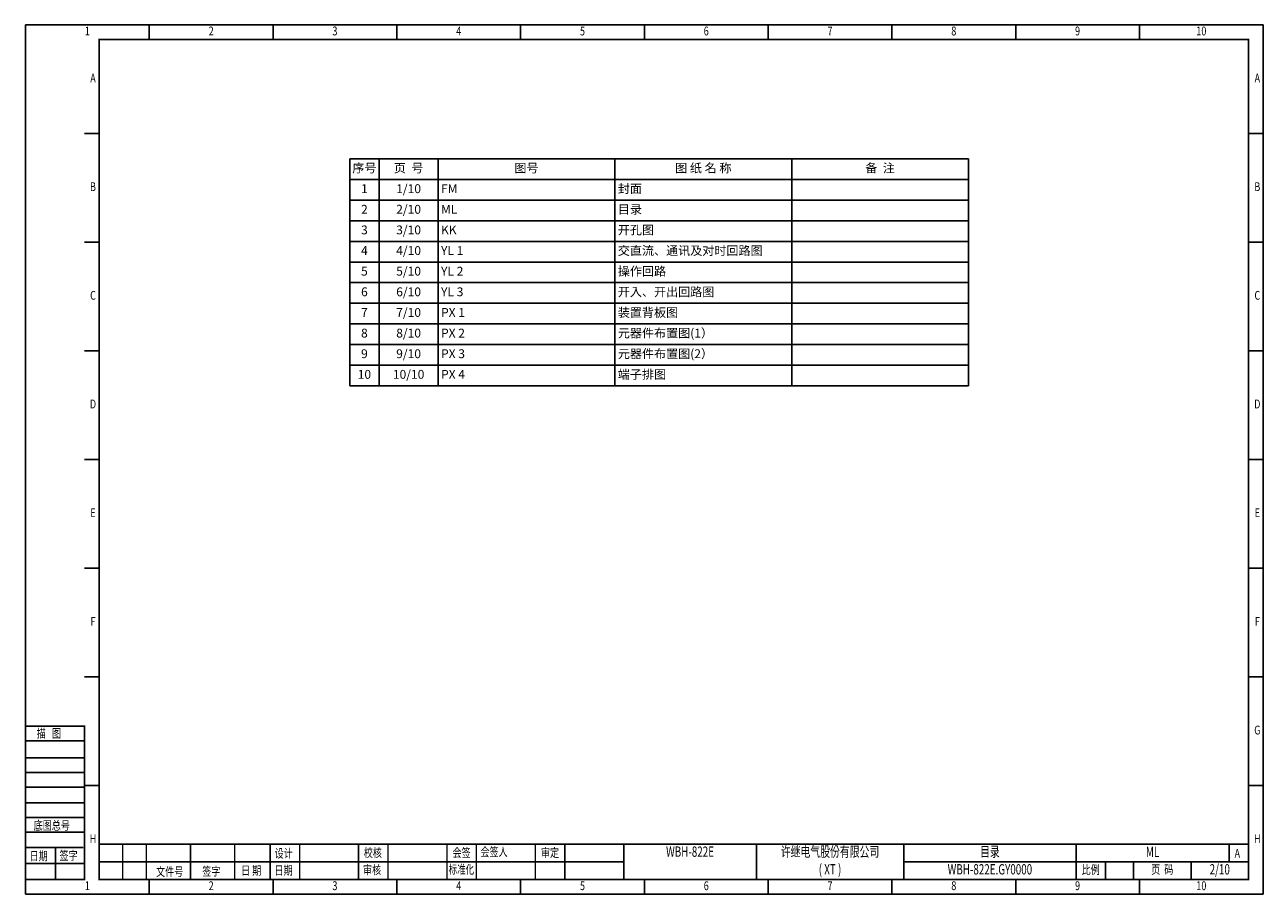
# Model space of a CAD drawing. Extents: x 0 to 420, y 3 to 297.
import ezdxf
from ezdxf.enums import TextEntityAlignment as Align

# ---------------------------------------------------------------- set-up
doc = ezdxf.new("R2010")
doc.units = 0
doc.layers.get('0').update_dxf_attribs({"linetype": 'CONTINUOUS'})
doc.layers.add('BOARD', color=11, linetype='CONTINUOUS')
doc.layers.add('TEXT', color=7, linetype='CONTINUOUS')
doc.styles.add('ST', font='txt', dxfattribs={"width": 0.7})

# ---------------------------------------------------------------- blocks, each defined once
blk = doc.blocks.new('SignBlock_1.0')
for p, q in [((0, 295), (0, 0)), ((420, 295), (0, 295)), ((42, 290), (42, 295)), ((84, 290), (84, 295)), ((126, 290), (126, 295)), ((168, 290), (168, 295)), ((210, 290), (210, 295)), ((252, 290), (252, 295)), ((294, 290), (294, 295)), ((336, 290), (336, 295)), ((378, 290), (378, 295)), ((420, 0), (420, 295)), ((25, 258.12), (20, 258.12)), ((420, 258.12), (415, 258.12)), ((25, 221.25), (20, 221.25)), ((420, 221.25), (415, 221.25)), ((25, 184.38), (20, 184.38)), ((420, 184.38), (415, 184.38)), ((25, 147.5), (20, 147.5)), ((420, 147.5), (415, 147.5)), ((25, 110.62), (20, 110.62)), ((420, 110.62), (415, 110.62)), ((25, 73.75), (20, 73.75)), ((420, 73.75), (415, 73.75)), ((0, 52), (19.9, 52)), ((0.15, 46.27), (20.05, 46.27)), ((0.15, 41.27), (20.05, 41.27)), ((0.15, 36.28), (20.05, 36.28)), ((25, 36.87), (20, 36.87)), ((420, 36.87), (415, 36.87)), ((0.15, 31), (20.05, 31)), ((0, 26.01), (19.9, 26.01)), ((0, 21.01), (19.9, 21.01)), ((0, 15.9), (19.6, 15.9)), ((10.18, 5), (10.18, 15.9)), ((0, 10.45), (19.9, 10.45)), ((42, 0), (42, 5)), ((84, 0), (84, 5)), ((126, 0), (126, 5)), ((168, 0), (168, 5)), ((210, 0), (210, 5)), ((252, 0), (252, 5)), ((294, 0), (294, 5)), ((336, 0), (336, 5)), ((378, 0), (378, 5)), ((0, 0), (420, 0))]:
    blk.add_line(p, q)
at = {"const_width": 0.5}
blk.add_lwpolyline([(25, 5), (415, 5), (415, 290), (25, 290)], close=True, dxfattribs=at)
for points in [[(0, 57), (20, 57), (20, 5), (0, 5)], [(25, 17), (415, 17)], [(33, 5), (33, 17)], [(41, 5), (41, 17)], [(56, 5), (56, 17)], [(71, 5), (71, 17)], [(83, 5), (83, 17)], [(93, 5), (93, 17)], [(113, 5), (113, 17)], [(123, 5), (123, 17)], [(143, 5), (143, 17)], [(153, 5), (153, 17)], [(173, 5), (173, 17)], [(183, 5), (183, 17)], [(203, 5), (203, 17)], [(248, 5), (248, 17)], [(298, 5), (298, 17)], [(356.5, 17), (356.5, 5)], [(408.41, 10.86), (408.41, 16.86)], [(25, 11), (203, 11)], [(298, 11), (415, 11)], [(366.5, 11), (366.5, 5)], [(376, 5), (376, 11)], [(395.5, 5), (395.5, 11)]]:
    blk.add_lwpolyline(points, dxfattribs=at)
at = {"style": 'ST'}
for s, width, p in [('1', 0.75, (21, 292.5)), ('2', 0.75, (63, 292.5)), ('3', 0.75, (105, 292.5)), ('4', 0.75, (147, 292.5)), ('5', 0.75, (189, 292.5)), ('6', 0.75, (231, 292.5)), ('7', 0.75, (273, 292.5)), ('8', 0.75, (315, 292.5)), ('9', 0.75, (357, 292.5)), ('10', 0.75, (399, 292.5)), ('A', 0.75, (22.9, 276.56)), ('A', 0.75, (418, 276.56)), ('B', 0.75, (22.9, 239.69)), ('B', 0.75, (418, 239.69)), ('C', 0.75, (22.9, 202.81)), ('C', 0.75, (418, 202.81)), ('D', 0.75, (22.9, 165.94)), ('D', 0.75, (418, 165.94)), ('E', 0.75, (22.9, 129.06)), ('E', 0.75, (418, 129.06)), ('F', 0.75, (22.9, 92.19)), ('F', 0.75, (418, 92.19)), ('G', 0.75, (418, 55.31)), ('H', 0.75, (22.9, 18.44)), ('H', 0.75, (418, 18.44)), ('校核', 0.75, (117.85, 13.71)), ('会签', 0.75, (147.99, 13.71)), ('审定', 0.75, (177.98, 13.71)), ('签字', 0.75, (63.07, 7.4)), ('日 期', 0.75, (76.6, 7.67)), ('日期', 0.75, (87.57, 7.71)), ('审核', 0.75, (117.6, 7.89)), ('标准化', 0.7, (147.91, 8.04)), ('比例', 0.75, (361.44, 7.96)), ('1', 0.75, (21, 2.5)), ('2', 0.75, (63, 2.5)), ('3', 0.75, (105, 2.5)), ('4', 0.75, (147, 2.5)), ('5', 0.75, (189, 2.5)), ('6', 0.75, (231, 2.5)), ('7', 0.75, (273, 2.5)), ('8', 0.75, (315, 2.5)), ('9', 0.75, (357, 2.5)), ('10', 0.75, (399, 2.5))]:
    blk.add_text(s, height=3, dxfattribs=dict(at, width=width)).set_placement(p, align=Align.MIDDLE)
at = {"style": 'ST', "width": 0.75}
for s, p in [('描   图', (3.82, 53.1)), ('底图总号', (2.78, 21.84)), ('日期', (1.39, 11.49)), ('签字', (11.53, 11.65)), ('设计', (84.57, 12.37))]:
    blk.add_text(s, height=3, dxfattribs=at).set_placement(p)
blk.add_text('文件号', height=3, dxfattribs=at).set_placement((48.93, 6.15), align=Align.CENTER)
at = {"color": 7, "style": 'ST', "width": 0.75}
for tag, p in [('预留4', (1.12, 290.4)), ('设计', (93.93, 12.7)), ('校核', (124.09, 12.7)), ('会签', (154.4, 12.86)), ('审定', (184.86, 12.39)), ('版本', (410.27, 12.36)), ('审核', (123.62, 6.55)), ('预留1', (173.9, 7.1)), ('预留2', (185.46, 6.64)), ('预留3', (0.7, 0.96))]:
    blk.add_attdef(tag, p, '', height=3, dxfattribs=at)
blk = doc.blocks.new('Title_xjdw1')
at = {"color": 4}
for p, q in [((-390, 12), (-390, 0)), ((-390, 12), (0, 12)), ((-390, 12), (-390, 0)), ((-212, 0), (-212, 12)), ((-167, 0), (-167, 12)), ((-167, 12), (-167, 0)), ((-117, 12), (-117, 0)), ((-117, 6), (-117, 12)), ((-58.5, 6), (-58.5, 12)), ((-58.5, 12), (-58.5, 6)), ((-6.59, 12), (-6.59, 6)), ((0, 0), (0, 12)), ((0, 0), (0, 12)), ((-117, 6), (0, 6)), ((-117, 0), (-117, 6)), ((-58.5, 6), (-117, 6)), ((-58.5, 6), (-58.5, 0)), ((-39, 0), (-39, 6)), ((-19.5, 0), (-19.5, 6)), ((-19.5, 6), (-19.5, 0)), ((0, 6), (0, 0)), ((-390, 0), (0, 0)), ((0, 0), (-19.5, 0)), ((-19.5, 0), (-39, 0))]:
    blk.add_line(p, q, dxfattribs=at)
at = {"color": 7, "style": 'ST', "width": 0.75}
blk.add_text('页  码', height=3, dxfattribs=at).set_placement((-29.25, 3), align=Align.MIDDLE)

msp = doc.modelspace()

# ---------------------------------------------------------------- linework, layer by layer
at = {"layer": 'TEXT', "color": 4}
for p, q in [((110, 252), (320, 252)), ((110, 252), (110, 245)), ((120, 252), (120, 245)), ((140, 252), (140, 245)), ((200, 252), (200, 245)), ((260, 252), (260, 245)), ((320, 252), (320, 245)), ((110, 245), (320, 245)), ((110, 245), (110, 238)), ((110, 245), (110, 238)), ((120, 245), (120, 238)), ((140, 245), (140, 238)), ((200, 245), (200, 238)), ((260, 245), (260, 238)), ((320, 245), (320, 238)), ((110, 238), (320, 238)), ((110, 238), (110, 231)), ((110, 238), (110, 231)), ((120, 238), (120, 231)), ((140, 238), (140, 231)), ((200, 238), (200, 231)), ((260, 238), (260, 231)), ((320, 238), (320, 231)), ((110, 231), (320, 231)), ((110, 231), (110, 224)), ((110, 231), (110, 224)), ((120, 231), (120, 224)), ((140, 231), (140, 224)), ((200, 231), (200, 224)), ((260, 231), (260, 224)), ((320, 231), (320, 224)), ((110, 224), (320, 224)), ((110, 224), (110, 217)), ((110, 224), (110, 217)), ((120, 224), (120, 217)), ((140, 224), (140, 217)), ((200, 224), (200, 217)), ((260, 224), (260, 217)), ((320, 224), (320, 217)), ((110, 217), (320, 217)), ((110, 217), (110, 210)), ((110, 217), (110, 210)), ((120, 217), (120, 210)), ((140, 217), (140, 210)), ((200, 217), (200, 210)), ((260, 217), (260, 210)), ((320, 217), (320, 210)), ((110, 210), (320, 210)), ((110, 210), (110, 203)), ((110, 210), (110, 203)), ((120, 210), (120, 203)), ((140, 210), (140, 203)), ((200, 210), (200, 203)), ((260, 210), (260, 203)), ((320, 210), (320, 203)), ((110, 203), (320, 203)), ((110, 203), (110, 196)), ((110, 203), (110, 196)), ((120, 203), (120, 196)), ((140, 203), (140, 196)), ((200, 203), (200, 196)), ((260, 203), (260, 196)), ((320, 203), (320, 196)), ((110, 196), (320, 196)), ((110, 196), (110, 189)), ((110, 196), (110, 189)), ((120, 196), (120, 189)), ((140, 196), (140, 189)), ((200, 196), (200, 189)), ((260, 196), (260, 189)), ((320, 196), (320, 189)), ((110, 189), (320, 189)), ((110, 189), (110, 182)), ((110, 189), (110, 182)), ((120, 189), (120, 182)), ((140, 189), (140, 182)), ((200, 189), (200, 182)), ((260, 189), (260, 182)), ((320, 189), (320, 182)), ((110, 182), (320, 182)), ((110, 182), (110, 175)), ((110, 182), (110, 175)), ((120, 182), (120, 175)), ((140, 182), (140, 175)), ((200, 182), (200, 175)), ((260, 182), (260, 175)), ((320, 182), (320, 175)), ((110, 175), (320, 175))]:
    msp.add_line(p, q, dxfattribs=at)

# ---------------------------------------------------------------- block references
at = {"color": 7}
ref = msp.add_blockref('SignBlock_1.0', (0, 2.5), dxfattribs=at)
ref.add_attrib('版本', 'A', (410.27, 14.86), dxfattribs={"color": 7, "height": 3, "style": 'ST', "width": 0.75})
ref.add_attrib('会签', '会签人', (154.4, 15.36), dxfattribs={"color": 7, "height": 3, "style": 'ST', "width": 0.75})
at = {"layer": 'TEXT'}
msp.add_blockref('Title_xjdw1', (415, 7.5), dxfattribs=at)

# ---------------------------------------------------------------- texts
at = {"layer": 'BOARD', "color": 7, "style": 'ST', "width": 0.7}
for s, p in [('WBH-822E', (225.5, 16.5)), ('许继电气股份有限公司', (273, 16.5)), ('目录', (327.25, 16.5)), ('ML', (382.45, 16.43)), ('( XT )', (273, 10.5)), ('WBH-822E.GY0000', (327.25, 10.5)), ('2/10', (405.25, 10.5))]:
    msp.add_text(s, height=3.5, dxfattribs=at).set_placement(p, align=Align.MIDDLE)
at = {"layer": 'TEXT', "color": 130, "char_height": 3, "line_spacing_factor": 0.7, "style": 'ST'}
for s, insert, attachment_point in [('序号', (115, 248.5), 5), ('页  号', (130, 248.5), 5), ('图号', (170, 248.5), 5), ('图 纸 名 称', (230, 248.5), 5), ('备  注', (290, 248.5), 5), ('封面', (201, 241.5), 4), ('1', (115, 241.5), 5), ('1/10', (130, 241.5), 5), ('FM', (141, 241.5), 4), ('2', (115, 234.5), 5), ('2/10', (130, 234.5), 5), ('ML', (141, 234.5), 4), ('目录', (201, 234.5), 4), ('3', (115, 227.5), 5), ('3/10', (130, 227.5), 5), ('KK', (141, 227.5), 4), ('开孔图', (201, 227.5), 4), ('交直流、通讯及对时回路图', (201, 220.5), 4), ('4', (115, 220.5), 5), ('4/10', (130, 220.5), 5), ('YL 1', (141, 220.5), 4), ('5', (115, 213.5), 5), ('5/10', (130, 213.5), 5), ('YL 2', (141, 213.5), 4), ('操作回路', (201, 213.5), 4), ('6', (115, 206.5), 5), ('6/10', (130, 206.5), 5), ('YL 3', (141, 206.5), 4), ('开入、开出回路图', (201, 206.5), 4), ('装置背板图', (201, 199.5), 4), ('7', (115, 199.5), 5), ('7/10', (130, 199.5), 5), ('PX 1', (141, 199.5), 4), ('8', (115, 192.5), 5), ('8/10', (130, 192.5), 5), ('PX 2', (141, 192.5), 4), ('元器件布置图(1）', (201, 192.5), 4), ('9', (115, 185.5), 5), ('9/10', (130, 185.5), 5), ('PX 3', (141, 185.5), 4), ('元器件布置图(2）', (201, 185.5), 4), ('端子排图', (201, 178.5), 4), ('10', (115, 178.5), 5), ('10/10', (130, 178.5), 5), ('PX 4', (141, 178.5), 4)]:
    msp.add_mtext(s, dxfattribs=dict(at, insert=insert, attachment_point=attachment_point))

doc.saveas('drawing.dxf')
